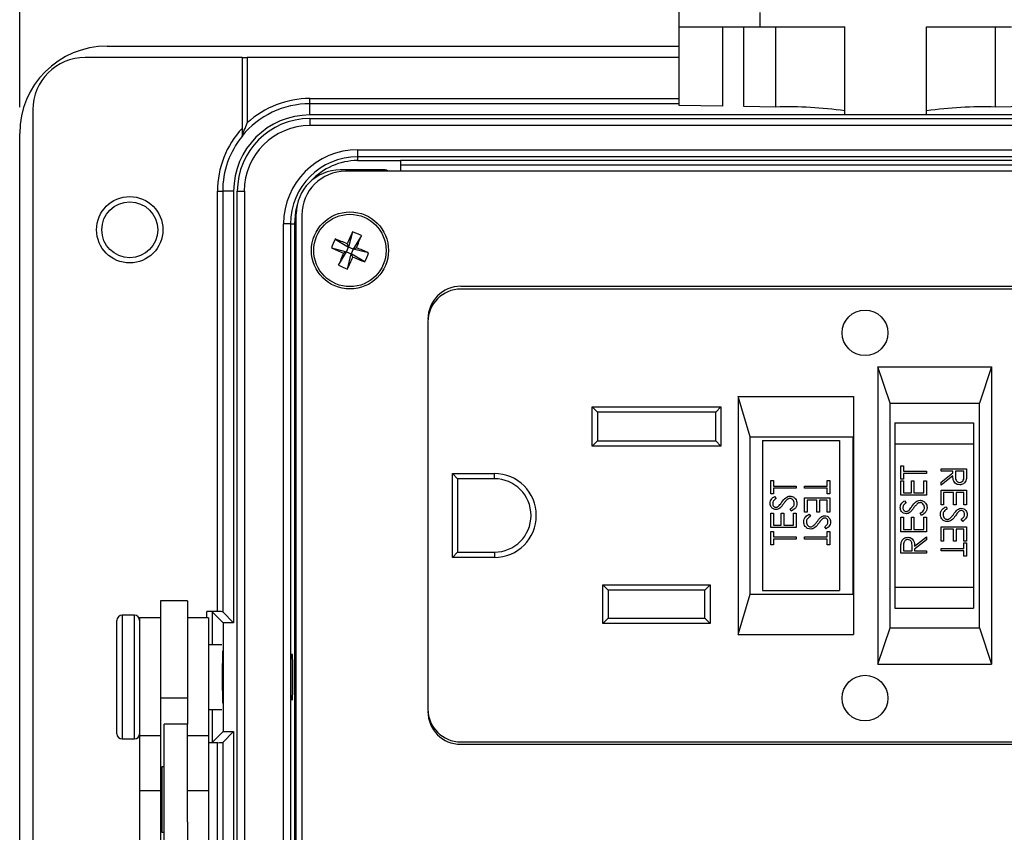
# Model space of a CAD drawing. Units: inches. Extents: x 0.4 to 16.7, y 0.2 to 10.8.
# Drawn here: x 2.9 to 4.7, y 7.5 to 9.1 of the extents above; entities that cross this region are included whole.
import ezdxf

# ---------------------------------------------------------------- set-up
doc = ezdxf.new("R2010")
doc.units = ezdxf.units.IN
doc.header["$MEASUREMENT"] = 0
doc.layers.add('FORMAT', color=7, linetype='Continuous')
doc.styles.add('SLDTEXTSTYLE0', font='TXT', dxfattribs={"width": 0.75})
doc.dimstyles.new('SLDDIMSTYLE2', dxfattribs={"dimtxt": 0.166667, "dimasz": 0.156, "dimexe": 0, "dimexo": 0.0625, "dimgap": 0.041667, "dimtad": 0, "dimtih": 1, "dimtoh": 1, "dimdec": 1, "dimlfac": 1.5, "dimrnd": 1e-09, "dimzin": 4, "dimdsep": 46, "dimtxsty": 'SLDTEXTSTYLE0', "dimsah": 1, "dimcen": 0.09, "dimadec": 0, "dimazin": 1, "dimtfac": 1, "dimtdec": 1, "dimtofl": 0, "dimtmove": 0, "dimatfit": 3, "dimfxl": 0, "dimfrac": 2, "dimtolj": 1, "dimtzin": 12, "dimarcsym": 0})

# ---------------------------------------------------------------- blocks, each defined once
blk = doc.blocks.new('_D_5')
at = {"layer": 'FORMAT', "color": 7}
for p, q in [((4.332, 10.2155), (4.2813, 10.2155)), ((4.2813, 10.2155), (4.2813, 9.9506)), ((4.7014, 10.2155), (4.7521, 10.2155)), ((4.7521, 10.2155), (4.7521, 9.9506)), ((2.8689, 8.9138), (2.8689, 10.0969)), ((6.1756, 8.9138), (6.1756, 10.0969)), ((2.8689, 9.9719), (4.1353, 9.9719)), ((6.1756, 9.9719), (4.8981, 9.9719)), ((4.2813, 9.9506), (4.332, 9.9506)), ((4.7521, 9.9506), (4.7014, 9.9506))]:
    blk.add_line(p, q, dxfattribs=at)
for points in [[(2.8689, 9.9719), (3.0249, 9.9459), (3.0249, 9.9979)], [(6.1756, 9.9719), (6.0196, 9.9979), (6.0196, 9.9459)]]:
    blk.add_solid(points, dxfattribs=at)
at = {"layer": 'FORMAT', "color": 7, "char_height": 0.16667, "attachment_point": 1, "style": 'SLDTEXTSTYLE0'}
for s, insert in [('126', (4.332, 10.1655)), ('5.0', (4.3628, 9.9095))]:
    blk.add_mtext(s, dxfattribs=dict(at, insert=insert))

msp = doc.modelspace()

# ---------------------------------------------------------------- linework, layer by layer
at = {"color": 7, "linetype": 'Continuous', "lineweight": 25}
for p, q in [((4.1265, 9.0673), (4.1265, 9.1419)), ((4.2799, 9.0944), (4.2799, 9.0673)), ((4.1265, 9.0673), (4.2799, 9.0673)), ((4.1265, 8.9174), (4.1265, 9.0673)), ((4.2088, 9.0673), (4.2088, 8.916)), ((4.2497, 8.9153), (4.2497, 9.0673)), ((4.2799, 9.0673), (4.4419, 9.0673)), ((4.4419, 8.8994), (4.4419, 9.0673)), ((4.5979, 9.0673), (4.7599, 9.0673)), ((4.5979, 8.8994), (4.5979, 9.0673)), ((3.0356, 9.0305), (4.1265, 9.0305)), ((3.2929, 9.0088), (2.9939, 9.0088)), ((3.2929, 9.0088), (3.2929, 8.8737)), ((3.2929, 9.0088), (3.3029, 9.0088)), ((3.3029, 9.0088), (3.3029, 8.8841)), ((4.1265, 9.0088), (3.3029, 9.0088)), ((3.4222, 8.9205), (3.4222, 8.9305)), ((3.4222, 8.8992), (3.4222, 8.9205)), ((4.1265, 8.9205), (3.4222, 8.9205)), ((4.2088, 8.916), (4.1265, 8.9174)), ((2.8939, 8.9088), (2.8939, 6.7455)), ((5.6222, 8.8992), (3.4222, 8.8992)), ((4.3106, 8.9143), (4.2497, 8.9153)), ((4.5979, 8.8994), (4.4419, 8.8994)), ((4.7901, 8.9153), (4.7292, 8.9143)), ((3.4222, 8.8922), (3.4222, 8.8789)), ((3.4222, 8.8922), (5.6222, 8.8922)), ((2.8689, 6.7905), (2.8689, 8.8638)), ((5.6222, 8.8789), (3.4222, 8.8789)), ((3.5132, 8.8328), (5.5312, 8.8328)), ((3.5132, 8.8328), (3.5132, 8.8195)), ((5.5312, 8.8195), (3.5132, 8.8195)), ((3.5132, 8.8195), (3.5132, 8.8122)), ((3.5132, 8.8122), (3.5949, 8.8122)), ((5.4495, 8.8122), (3.5949, 8.8122)), ((3.5949, 8.8122), (3.5949, 8.7917)), ((3.5633, 8.7944), (3.4802, 8.7944)), ((5.5544, 8.7917), (3.4901, 8.7917)), ((3.5949, 8.8038), (5.4495, 8.8038)), ((3.2459, 8.7538), (3.2559, 8.7538)), ((3.2459, 7.9522), (3.2459, 8.7538)), ((3.2768, 8.7538), (3.2559, 8.7538)), ((3.2559, 8.7538), (3.2559, 7.9518)), ((3.2768, 8.7538), (3.2768, 7.9309)), ((3.2838, 8.7538), (3.2972, 8.7538)), ((3.2838, 6.9005), (3.2838, 8.7538)), ((3.2972, 8.7538), (3.2972, 6.9005)), ((3.3962, 6.944), (3.3962, 8.7104)), ((3.4067, 8.7084), (3.4067, 6.9459)), ((3.3719, 6.9628), (3.3719, 8.6915)), ((3.3852, 8.6915), (3.3719, 8.6915)), ((3.3852, 8.6915), (3.3852, 6.9628)), ((3.3852, 8.6915), (3.3926, 8.6915)), ((3.3926, 8.6915), (3.3926, 8.5665)), ((3.5034, 8.6762), (3.496, 8.6472)), ((3.4703, 8.6626), (3.496, 8.6472)), ((3.5204, 8.6691), (3.505, 8.6434)), ((3.4632, 8.6456), (3.4923, 8.6382)), ((3.4768, 8.6125), (3.4923, 8.6382)), ((3.4923, 8.6382), (3.486, 8.6356)), ((3.4923, 8.6382), (3.496, 8.6472)), ((3.4923, 8.6382), (3.5012, 8.6345)), ((3.4934, 8.6534), (3.496, 8.6472)), ((3.505, 8.6434), (3.496, 8.6472)), ((3.505, 8.6434), (3.5012, 8.6345)), ((3.505, 8.6434), (3.5112, 8.646)), ((3.534, 8.636), (3.505, 8.6434)), ((3.4938, 8.6054), (3.5012, 8.6345)), ((3.5038, 8.6282), (3.5012, 8.6345)), ((3.5269, 8.6191), (3.5012, 8.6345)), ((3.3926, 8.5665), (3.3926, 8.0205)), ((3.3962, 8.5665), (3.3926, 8.5665)), ((3.7097, 8.5724), (5.3348, 8.5724)), ((5.3181, 8.5671), (3.7097, 8.5671)), ((3.651, 8.526), (3.6493, 8.526)), ((3.6547, 8.5343), (3.6522, 8.5343)), ((3.6472, 8.5046), (3.6472, 7.7662)), ((4.5052, 8.4187), (4.7219, 8.4187)), ((4.5052, 8.4187), (4.5052, 7.8521)), ((4.5283, 8.3495), (4.5052, 8.4187)), ((4.7219, 8.4187), (4.6988, 8.3495)), ((4.7219, 8.4187), (4.7219, 7.8521)), ((4.2386, 8.3621), (4.4586, 8.3621)), ((4.2386, 8.3621), (4.2386, 7.9087)), ((4.2617, 8.2854), (4.2386, 8.3621)), ((4.4586, 8.3621), (4.4586, 7.9087)), ((3.9606, 8.3424), (4.2059, 8.3424)), ((3.9606, 8.2677), (3.9606, 8.3424)), ((3.9706, 8.3324), (3.9606, 8.3424)), ((4.1959, 8.3324), (4.2059, 8.3424)), ((4.2059, 8.3424), (4.2059, 8.2677)), ((4.5283, 7.9214), (4.5283, 8.3495)), ((4.5283, 8.3495), (4.6988, 8.3495)), ((4.6988, 7.9214), (4.6988, 8.3495)), ((4.1959, 8.3324), (3.9706, 8.3324)), ((3.9706, 8.3324), (3.9706, 8.2777)), ((4.1959, 8.2777), (4.1959, 8.3324)), ((4.5372, 8.3121), (4.5372, 8.2721)), ((4.5372, 8.3121), (4.6872, 8.3121)), ((4.6872, 8.3121), (4.6872, 8.2721)), ((4.2617, 8.2854), (4.4578, 8.2854)), ((4.2617, 7.9854), (4.2617, 8.2854)), ((4.4586, 8.288), (4.4578, 8.2854)), ((4.4578, 7.9854), (4.4578, 8.2854)), ((3.9606, 8.2677), (3.9706, 8.2777)), ((4.2059, 8.2677), (3.9606, 8.2677)), ((3.9706, 8.2777), (4.1959, 8.2777)), ((4.2059, 8.2677), (4.1959, 8.2777)), ((4.2852, 8.2787), (4.4319, 8.2787)), ((4.2852, 8.2787), (4.2852, 7.9921)), ((4.4319, 8.2787), (4.4319, 7.9921)), ((4.5372, 8.2721), (4.6872, 8.2721)), ((4.5372, 8.2721), (4.5372, 7.9987)), ((4.6872, 8.2721), (4.6872, 7.9987)), ((4.549, 8.2303), (4.554, 8.2303)), ((4.549, 8.2048), (4.549, 8.2303)), ((4.554, 8.2303), (4.554, 8.2197)), ((4.6255, 8.2202), (4.6255, 8.2245)), ((4.6255, 8.2245), (4.6741, 8.2245)), ((4.6741, 8.2245), (4.6741, 8.2148)), ((3.6939, 8.2154), (3.7739, 8.2154)), ((3.6939, 8.0554), (3.6939, 8.2154)), ((3.6939, 8.2154), (3.7039, 8.2054)), ((3.7739, 8.2054), (3.7039, 8.2054)), ((3.7039, 8.2054), (3.7039, 8.0654)), ((3.7739, 8.2054), (3.7739, 8.2154)), ((4.554, 8.2048), (4.549, 8.2048)), ((4.554, 8.2197), (4.5976, 8.2197)), ((4.554, 8.2154), (4.554, 8.2048)), ((4.5976, 8.2154), (4.554, 8.2154)), ((4.5976, 8.2197), (4.5976, 8.2154)), ((4.648, 8.2202), (4.6255, 8.2202)), ((4.6255, 8.1987), (4.648, 8.2166)), ((4.648, 8.2112), (4.6255, 8.1934)), ((4.648, 8.2166), (4.648, 8.2202)), ((4.653, 8.2202), (4.6529, 8.2113)), ((4.6692, 8.2202), (4.653, 8.2202)), ((4.6692, 8.211), (4.6692, 8.2202)), ((4.3009, 8.1766), (4.3009, 8.2022)), ((4.3009, 8.2022), (4.3059, 8.2022)), ((4.3059, 8.2022), (4.3059, 8.1916)), ((4.3059, 8.1916), (4.3495, 8.1916)), ((4.3495, 8.1872), (4.3059, 8.1872)), ((4.3059, 8.1872), (4.3059, 8.1766)), ((4.3495, 8.1916), (4.3495, 8.1872)), ((4.365, 8.1916), (4.4086, 8.1916)), ((4.365, 8.1873), (4.365, 8.1916)), ((4.4086, 8.1873), (4.365, 8.1873)), ((4.4086, 8.2022), (4.4136, 8.2022)), ((4.4086, 8.1916), (4.4086, 8.2022)), ((4.4086, 8.1767), (4.4086, 8.1873)), ((4.4136, 8.2022), (4.4136, 8.1767)), ((4.549, 8.2017), (4.554, 8.2017)), ((4.549, 8.1742), (4.549, 8.2017)), ((4.554, 8.2017), (4.554, 8.1786)), ((4.569, 8.1786), (4.569, 8.2017)), ((4.569, 8.2017), (4.5739, 8.2017)), ((4.5739, 8.2017), (4.5739, 8.1786)), ((4.5926, 8.2017), (4.5976, 8.2017)), ((4.5926, 8.1786), (4.5926, 8.2017)), ((4.5976, 8.2017), (4.5976, 8.1742)), ((4.6255, 8.1934), (4.6255, 8.1987)), ((4.3059, 8.1766), (4.3009, 8.1766)), ((4.3079, 8.1716), (4.3109, 8.1677)), ((4.365, 8.1692), (4.4136, 8.1692)), ((4.365, 8.1418), (4.365, 8.1692)), ((4.4136, 8.1767), (4.4086, 8.1767)), ((4.4136, 8.1692), (4.4136, 8.1418)), ((4.5976, 8.1742), (4.549, 8.1742)), ((4.554, 8.1786), (4.569, 8.1786)), ((4.5739, 8.1786), (4.5926, 8.1786)), ((4.6255, 8.1834), (4.6741, 8.1834)), ((4.6255, 8.156), (4.6255, 8.1834)), ((4.6305, 8.179), (4.6305, 8.156)), ((4.6492, 8.179), (4.6305, 8.179)), ((4.6492, 8.156), (4.6492, 8.179)), ((4.6692, 8.179), (4.6542, 8.179)), ((4.6542, 8.179), (4.6542, 8.156)), ((4.6692, 8.156), (4.6692, 8.179)), ((4.6741, 8.1834), (4.6741, 8.156)), ((4.3401, 8.1436), (4.3377, 8.1477)), ((4.3887, 8.1648), (4.37, 8.1648)), ((4.37, 8.1648), (4.37, 8.1418)), ((4.3887, 8.1418), (4.3887, 8.1648)), ((4.4086, 8.1648), (4.3937, 8.1648)), ((4.3937, 8.1648), (4.3937, 8.1418)), ((4.4086, 8.1418), (4.4086, 8.1648)), ((4.556, 8.1636), (4.559, 8.1597)), ((4.6305, 8.156), (4.6255, 8.156)), ((4.6349, 8.1522), (4.6374, 8.1481)), ((4.6542, 8.156), (4.6492, 8.156)), ((4.6741, 8.156), (4.6692, 8.156)), ((4.3009, 8.1399), (4.3059, 8.1399)), ((4.3009, 8.1124), (4.3009, 8.1399)), ((4.3059, 8.1399), (4.3059, 8.1168)), ((4.3208, 8.1399), (4.3258, 8.1399)), ((4.3208, 8.1168), (4.3208, 8.1399)), ((4.3258, 8.1399), (4.3258, 8.1168)), ((4.3445, 8.1399), (4.3495, 8.1399)), ((4.3445, 8.1168), (4.3445, 8.1399)), ((4.3495, 8.1399), (4.3495, 8.1124)), ((4.37, 8.1418), (4.365, 8.1418)), ((4.3744, 8.138), (4.3769, 8.1339)), ((4.3937, 8.1418), (4.3887, 8.1418)), ((4.4136, 8.1418), (4.4086, 8.1418)), ((4.549, 8.1319), (4.554, 8.1319)), ((4.549, 8.1044), (4.549, 8.1319)), ((4.554, 8.1319), (4.554, 8.1088)), ((4.569, 8.1319), (4.5739, 8.1319)), ((4.569, 8.1088), (4.569, 8.1319)), ((4.5739, 8.1319), (4.5739, 8.1088)), ((4.5882, 8.1356), (4.5858, 8.1397)), ((4.5926, 8.1319), (4.5976, 8.1319)), ((4.5926, 8.1088), (4.5926, 8.1319)), ((4.5976, 8.1319), (4.5976, 8.1044)), ((4.3495, 8.1124), (4.3009, 8.1124)), ((4.3059, 8.1168), (4.3208, 8.1168)), ((4.3258, 8.1168), (4.3445, 8.1168)), ((4.4067, 8.11), (4.4037, 8.1139)), ((4.6255, 8.1136), (4.6741, 8.1136)), ((4.6255, 8.0862), (4.6255, 8.1136)), ((4.6672, 8.1242), (4.6642, 8.1281)), ((4.6741, 8.1136), (4.6741, 8.0862)), ((4.3009, 8.105), (4.3059, 8.105)), ((4.3009, 8.0794), (4.3009, 8.105)), ((4.3059, 8.105), (4.3059, 8.0944)), ((4.3059, 8.0944), (4.3495, 8.0944)), ((4.3495, 8.0944), (4.3495, 8.09)), ((4.365, 8.09), (4.365, 8.0944)), ((4.365, 8.0944), (4.4086, 8.0944)), ((4.4086, 8.105), (4.4136, 8.105)), ((4.4086, 8.0944), (4.4086, 8.105)), ((4.4136, 8.105), (4.4136, 8.0794)), ((4.5976, 8.1044), (4.549, 8.1044)), ((4.554, 8.1088), (4.569, 8.1088)), ((4.5739, 8.1088), (4.5926, 8.1088)), ((4.5752, 8.0766), (4.5976, 8.0945)), ((4.5976, 8.0945), (4.5976, 8.0891)), ((4.6305, 8.1092), (4.6305, 8.0862)), ((4.6492, 8.1092), (4.6305, 8.1092)), ((4.6492, 8.0862), (4.6492, 8.1092)), ((4.6542, 8.1092), (4.6542, 8.0862)), ((4.6692, 8.1092), (4.6542, 8.1092)), ((4.6692, 8.0862), (4.6692, 8.1092)), ((4.3059, 8.0794), (4.3009, 8.0794)), ((4.3059, 8.09), (4.3059, 8.0794)), ((4.3495, 8.09), (4.3059, 8.09)), ((4.4086, 8.09), (4.365, 8.09)), ((4.4086, 8.0794), (4.4086, 8.09)), ((4.4136, 8.0794), (4.4086, 8.0794)), ((4.549, 8.0633), (4.549, 8.073)), ((4.554, 8.0768), (4.554, 8.0677)), ((4.5702, 8.0677), (4.5703, 8.0766)), ((4.5976, 8.0891), (4.5752, 8.0712)), ((4.6305, 8.0862), (4.6255, 8.0862)), ((4.6255, 8.0725), (4.6692, 8.0725)), ((4.6255, 8.0681), (4.6255, 8.0725)), ((4.6542, 8.0862), (4.6492, 8.0862)), ((4.6741, 8.0862), (4.6692, 8.0862)), ((4.6692, 8.083), (4.6741, 8.083)), ((4.6692, 8.0725), (4.6692, 8.083)), ((4.6741, 8.083), (4.6741, 8.0575)), ((3.6939, 8.0554), (3.7039, 8.0654)), ((3.7739, 8.0554), (3.6939, 8.0554)), ((3.7039, 8.0654), (3.7739, 8.0654)), ((3.7739, 8.0654), (3.7739, 8.0554)), ((4.5976, 8.0633), (4.549, 8.0633)), ((4.554, 8.0677), (4.5702, 8.0677)), ((4.5752, 8.0712), (4.5752, 8.0677)), ((4.5752, 8.0677), (4.5976, 8.0677)), ((4.5976, 8.0677), (4.5976, 8.0633)), ((4.6692, 8.0681), (4.6255, 8.0681)), ((4.6692, 8.0575), (4.6692, 8.0681)), ((4.6741, 8.0575), (4.6692, 8.0575)), ((3.3926, 8.0205), (3.3926, 7.6338)), ((3.3926, 8.0205), (3.3962, 8.0205)), ((3.9806, 7.9297), (3.9806, 8.0031)), ((3.9806, 8.0031), (4.1852, 8.0031)), ((3.9806, 8.0031), (3.9906, 7.9931)), ((4.1852, 8.0031), (4.1752, 7.9931)), ((4.1852, 8.0031), (4.1852, 7.9297)), ((4.5372, 7.9987), (4.6872, 7.9987)), ((4.5372, 7.9987), (4.5372, 7.9587)), ((4.6872, 7.9987), (4.6872, 7.9587)), ((4.1752, 7.9931), (3.9906, 7.9931)), ((3.9906, 7.9931), (3.9906, 7.9397)), ((4.1752, 7.9397), (4.1752, 7.9931)), ((4.2386, 7.9087), (4.2617, 7.9854)), ((4.2617, 7.9854), (4.4578, 7.9854)), ((4.2852, 7.9921), (4.4319, 7.9921)), ((4.4578, 7.9854), (4.4586, 7.9828)), ((3.1889, 7.9725), (3.1376, 7.9725)), ((3.1376, 7.9725), (3.1376, 7.7868)), ((3.1889, 7.9725), (3.1889, 7.7868)), ((3.0876, 7.9452), (3.0642, 7.9452)), ((3.2459, 7.9522), (3.2259, 7.9522)), ((3.2568, 7.9309), (3.2359, 7.9518)), ((3.2768, 7.9309), (3.2559, 7.9518)), ((4.5372, 7.9587), (4.6872, 7.9587)), ((3.0542, 7.7889), (3.0542, 7.9352)), ((3.1376, 7.9405), (3.0976, 7.9405)), ((3.0976, 7.9405), (3.0976, 7.7152)), ((3.2289, 7.9405), (3.1889, 7.9405)), ((3.2289, 7.9405), (3.2289, 7.7152)), ((3.2568, 7.9309), (3.2568, 7.7235)), ((3.2768, 7.9309), (3.2568, 7.9309)), ((3.9906, 7.9397), (3.9806, 7.9297)), ((4.1852, 7.9297), (3.9806, 7.9297)), ((3.9906, 7.9397), (4.1752, 7.9397)), ((4.1752, 7.9397), (4.1852, 7.9297)), ((4.2386, 7.9087), (4.4586, 7.9087)), ((4.5052, 7.8521), (4.5283, 7.9214)), ((4.5283, 7.9214), (4.6988, 7.9214)), ((4.6988, 7.9214), (4.7219, 7.8521)), ((3.2543, 7.8888), (3.2289, 7.8888)), ((3.2556, 7.8772), (3.2556, 7.8053)), ((4.5052, 7.8521), (4.7219, 7.8521)), ((3.2556, 7.8053), (3.2556, 7.7772)), ((3.0542, 7.7192), (3.0542, 7.7889)), ((3.1889, 7.7868), (3.1376, 7.7868)), ((3.1376, 7.7868), (3.1376, 7.7152)), ((3.1889, 7.7868), (3.1889, 7.7372)), ((3.2289, 7.7655), (3.2543, 7.7655)), ((3.1889, 7.7372), (3.1442, 7.7372)), ((3.1442, 7.6772), (3.1442, 7.7372)), ((3.1889, 7.6772), (3.1889, 7.7372)), ((3.2568, 7.7235), (3.2359, 7.7025)), ((3.2768, 7.7235), (3.2559, 7.7025)), ((3.2568, 7.7235), (3.2768, 7.7235)), ((3.2768, 7.7235), (3.2768, 6.9005)), ((3.0642, 7.7092), (3.0876, 7.7092)), ((3.1376, 7.7152), (3.0976, 7.7152)), ((3.0976, 7.7152), (3.0976, 7.61)), ((3.1376, 7.7152), (3.1376, 7.61)), ((3.2289, 7.7152), (3.1889, 7.7152)), ((3.2289, 7.7152), (3.2289, 7.61)), ((3.2289, 7.7022), (3.2459, 7.7022)), ((3.7097, 7.7037), (5.3181, 7.7037)), ((3.7097, 7.6991), (5.3348, 7.6991)), ((3.1442, 7.4505), (3.1442, 7.6772)), ((3.1889, 7.5513), (3.1889, 7.6772)), ((3.1442, 7.6562), (3.1402, 7.6562)), ((3.1402, 7.6562), (3.1402, 7.5315)), ((3.1402, 7.6352), (3.1376, 7.6352)), ((3.3926, 7.6338), (3.3926, 7.0879)), ((3.3962, 7.6338), (3.3926, 7.6338)), ((3.1376, 7.61), (3.0976, 7.61)), ((3.0976, 7.61), (3.0976, 7.1564)), ((3.1376, 7.61), (3.1376, 7.1988)), ((3.2289, 7.61), (3.1889, 7.61)), ((3.2289, 7.61), (3.2289, 7.1564)), ((3.1376, 7.5525), (3.1402, 7.5525)), ((3.1889, 7.5513), (3.1889, 7.1988)), ((3.1402, 7.5315), (3.1442, 7.5315))]:
    msp.add_line(p, q, dxfattribs=at)
at = {"color": 8, "linetype": 'Continuous', "lineweight": 25}
for p, q in [((4.3106, 8.9143), (4.3106, 9.0673)), ((4.7292, 8.9143), (4.7292, 9.0673)), ((3.4222, 8.9305), (4.1265, 8.9305)), ((3.0642, 7.9452), (3.0642, 7.7854)), ((3.0876, 7.7854), (3.0876, 7.9452)), ((3.2259, 7.9405), (3.2259, 7.9522)), ((3.2359, 7.9518), (3.2359, 7.8888)), ((3.0642, 7.7854), (3.0642, 7.7092)), ((3.0876, 7.7092), (3.0876, 7.7854)), ((3.2359, 7.7655), (3.2359, 7.7025)), ((3.2459, 7.1707), (3.2459, 7.7022)), ((3.2559, 7.7025), (3.2559, 7.1707))]:
    msp.add_line(p, q, dxfattribs=at)
at = {"color": 7, "linetype": 'Continuous', "lineweight": 25, "flags": 128}
msp.add_lwpolyline([(3.3979, 8.7271), (3.3949, 8.7151), (3.3926, 8.6915)], dxfattribs=at)
at = {"color": 7, "linetype": 'Continuous', "lineweight": 25}
for centre, radius in [((3.0787, 8.6802), 0.0633), ((3.0787, 8.6802), 0.0533), ((3.4986, 8.6408), 0.0735), ((3.4986, 8.6408), 0.069), ((4.4806, 8.4837), 0.0435), ((4.4806, 7.7871), 0.0435)]:
    msp.add_circle(centre, radius, dxfattribs=at)
for centre, radius, start, end in [((3.0356, 8.8638), 0.1667, 90, 180), ((2.9939, 8.9088), 0.1, 90, 180), ((3.4222, 8.7538), 0.1667, 90, 140.8958), ((3.4222, 8.7538), 0.1767, 90, 132.4908), ((3.4222, 8.7538), 0.1454, 90, 180), ((4.3344, 8.16), 0.7546, 81.8089, 91.8061), ((4.7054, 8.16), 0.7546, 88.1939, 98.1911), ((3.4222, 8.7538), 0.1384, 90, 180), ((3.4222, 8.7538), 0.1763, 137.1806, 180), ((3.4222, 8.7538), 0.1251, 90, 180), ((3.4222, 8.7538), 0.1663, 141.0388, 180), ((3.5132, 8.6915), 0.1413, 90, 180), ((3.5132, 8.6915), 0.128, 90, 180), ((3.5132, 8.6915), 0.1207, 90, 137.6251), ((3.4802, 8.7104), 0.084, 90, 180), ((3.4901, 8.7084), 0.0833, 90, 180), ((3.5633, 8.7777), 0.0167, 57.4072, 90), ((4.5962, 8.1837), 1.1987, 155.7386, 156.9273), ((3.4309, 8.4785), 0.2106, 64.8583, 69.8618), ((3.6609, 8.5731), 0.2106, 154.8583, 159.8618), ((3.0404, 7.5437), 1.1987, 67.7927, 68.9814), ((2.4014, 9.0991), 1.1987, 337.7927, 338.9814), ((3.9558, 9.7384), 1.1987, 245.7386, 246.9273), ((4.5958, 8.1826), 1.1987, 157.7927, 158.9814), ((3.0414, 7.5432), 1.1987, 65.7386, 66.9273), ((3.3363, 8.7085), 0.2106, 334.8583, 339.8618), ((2.401, 9.098), 1.1987, 335.7386, 336.9273), ((3.9568, 9.738), 1.1987, 247.7927, 248.9814), ((3.5663, 8.8031), 0.2106, 244.8583, 249.8618), ((3.7097, 8.5099), 0.0625, 90, 180), ((3.7097, 8.5046), 0.0625, 90, 180), ((3.7739, 8.1354), 0.08, 270, 90), ((3.7739, 8.1354), 0.07, 270, 90), ((3.0642, 7.9352), 0.01, 90, 180), ((3.0876, 7.9352), 0.01, 0, 90), ((3.7097, 7.7662), 0.0625, 180, 270), ((3.7097, 7.7615), 0.0625, 180, 270), ((3.0642, 7.7192), 0.01, 180, 270), ((3.0876, 7.7192), 0.01, 270, 0)]:
    msp.add_arc(centre, radius, start, end, dxfattribs=at)
for centre, major_axis, start_param, end_param in [((3.2259, 7.9518), (0.01, 0), 0.034907, 1.570796), ((3.2459, 7.9518), (0.01, 0), 0.034907, 1.570796), ((3.2543, 7.8272), (0, 0.0443), 4.091475, 5.333302), ((3.2259, 7.7025), (0.01, 0), 5.016057, 6.248279), ((3.2459, 7.7025), (0.01, 0), 4.712389, 6.248279)]:
    msp.add_ellipse(centre, major_axis=major_axis, ratio=0.034921, start_param=start_param, end_param=end_param, dxfattribs=at)
msp.add_ellipse((3.3878, 7.8272), major_axis=(0, 0.0443), ratio=0.034921, dxfattribs=at)
for points, knots in [([(3.2929, 8.859), (3.2929, 8.859), (3.2932, 8.8597), (3.2938, 8.8614), (3.2942, 8.8625), (3.2953, 8.8657), (3.2962, 8.8679), (3.2989, 8.8748), (3.3008, 8.8794), (3.3029, 8.8841)], [0, 0, 0, 0, 0.125, 0.125, 0.25, 0.25, 0.5, 0.5, 1, 1, 1, 1]), ([(3.2929, 8.8737), (3.2929, 8.872), (3.2929, 8.8704), (3.2929, 8.8673), (3.2929, 8.8657), (3.2929, 8.8628), (3.2929, 8.8614), (3.2929, 8.8593), (3.2929, 8.8585), (3.2929, 8.8584)], [0, 0, 0, 0, 0.25, 0.25, 0.5, 0.5, 0.75, 0.75, 1, 1, 1, 1]), ([(4.6611, 8.194), (4.6596, 8.1941), (4.6565, 8.1944), (4.6525, 8.1968), (4.6484, 8.2022), (4.6481, 8.2075), (4.648, 8.2112)], [0, 0, 0, 0, 0.18712, 0.373979, 0.560911, 1, 1, 1, 1]), ([(4.6529, 8.2113), (4.6529, 8.2083), (4.6529, 8.2045), (4.6553, 8.2008), (4.6575, 8.1989), (4.6597, 8.1986), (4.6612, 8.1983)], [0, 0, 0, 0, 0.499827, 0.625498, 0.751208, 1, 1, 1, 1]), ([(4.6735, 8.2038), (4.673, 8.2022), (4.672, 8.1992), (4.6687, 8.196), (4.6649, 8.1942), (4.6624, 8.1941), (4.6611, 8.194)], [0, 0, 0, 0, 0.279797, 0.5595, 0.779626, 1, 1, 1, 1]), ([(4.6612, 8.1983), (4.6619, 8.1984), (4.6633, 8.1985), (4.6652, 8.1995), (4.6669, 8.2008), (4.6693, 8.2044), (4.6692, 8.2081), (4.6692, 8.211)], [0, 0, 0, 0, 0.1253074, 0.250617, 0.3759543, 0.5012806, 1, 1, 1, 1]), ([(4.6741, 8.2148), (4.6742, 8.2127), (4.6742, 8.209), (4.6737, 8.2054), (4.6735, 8.2038)], [0, 0, 0, 0, 0.56024, 1, 1, 1, 1]), ([(4.2997, 8.1587), (4.2998, 8.1602), (4.3001, 8.1632), (4.303, 8.1679), (4.306, 8.1702), (4.3079, 8.1716)], [0, 0, 0, 0, 0.27975, 0.559501, 1, 1, 1, 1]), ([(4.3109, 8.1677), (4.3098, 8.1669), (4.3081, 8.1655), (4.306, 8.1632), (4.3048, 8.1608), (4.3047, 8.1591), (4.3046, 8.1582)], [0, 0, 0, 0, 0.340409, 0.560482, 0.78018, 1, 1, 1, 1]), ([(4.3219, 8.1608), (4.3242, 8.1639), (4.3273, 8.1681), (4.3332, 8.1717), (4.3361, 8.1721), (4.3376, 8.1723)], [0, 0, 0, 0, 0.5601154, 0.7802838, 1, 1, 1, 1]), ([(4.3375, 8.1679), (4.3366, 8.1678), (4.3348, 8.1676), (4.3334, 8.1666), (4.3328, 8.1662)], [0, 0, 0, 0, 0.55899, 1, 1, 1, 1]), ([(4.3458, 8.1584), (4.3456, 8.1597), (4.3454, 8.1623), (4.3434, 8.1655), (4.3406, 8.1675), (4.3386, 8.1678), (4.3375, 8.1679)], [0, 0, 0, 0, 0.280276, 0.560148, 0.780153, 1, 1, 1, 1]), ([(4.3376, 8.1723), (4.3396, 8.172), (4.3436, 8.1715), (4.3478, 8.1676), (4.3504, 8.1631), (4.3506, 8.1599), (4.3508, 8.1584)], [0, 0, 0, 0, 0.279183, 0.559085, 0.779446, 1, 1, 1, 1]), ([(4.311, 8.1467), (4.3093, 8.1469), (4.3058, 8.1473), (4.3021, 8.1507), (4.3, 8.1546), (4.2998, 8.1573), (4.2997, 8.1587)], [0, 0, 0, 0, 0.279553, 0.558798, 0.779378, 1, 1, 1, 1]), ([(4.3046, 8.1582), (4.3047, 8.1572), (4.3049, 8.1552), (4.3064, 8.1529), (4.3085, 8.1513), (4.31, 8.1512), (4.3108, 8.1511)], [0, 0, 0, 0, 0.280274, 0.559931, 0.77992, 1, 1, 1, 1]), ([(4.3108, 8.1511), (4.3115, 8.1511), (4.3128, 8.1512), (4.3151, 8.1523), (4.3163, 8.1535), (4.3171, 8.1543)], [0, 0, 0, 0, 0.279946, 0.559774, 1, 1, 1, 1]), ([(4.3184, 8.1494), (4.3171, 8.1486), (4.3149, 8.147), (4.3122, 8.1468), (4.311, 8.1467)], [0, 0, 0, 0, 0.55984, 1, 1, 1, 1]), ([(4.3171, 8.1543), (4.318, 8.1555), (4.3197, 8.1576), (4.3212, 8.1598), (4.3219, 8.1608)], [0, 0, 0, 0, 0.559906, 1, 1, 1, 1]), ([(4.325, 8.1574), (4.3239, 8.1558), (4.3219, 8.153), (4.3195, 8.1505), (4.3184, 8.1494)], [0, 0, 0, 0, 0.560413, 1, 1, 1, 1]), ([(4.3328, 8.1662), (4.3312, 8.1647), (4.3283, 8.162), (4.326, 8.1588), (4.325, 8.1574)], [0, 0, 0, 0, 0.559496, 1, 1, 1, 1]), ([(4.3377, 8.1477), (4.3399, 8.1492), (4.343, 8.1512), (4.3455, 8.1553), (4.3457, 8.1573), (4.3458, 8.1584)], [0, 0, 0, 0, 0.559321, 0.779782, 1, 1, 1, 1]), ([(4.3508, 8.1584), (4.3506, 8.1566), (4.3502, 8.153), (4.3466, 8.1474), (4.3426, 8.1451), (4.3401, 8.1436)], [0, 0, 0, 0, 0.2798798, 0.5596658, 1, 1, 1, 1]), ([(4.5478, 8.1507), (4.5479, 8.1522), (4.5482, 8.1552), (4.5511, 8.1599), (4.5541, 8.1622), (4.556, 8.1636)], [0, 0, 0, 0, 0.27975, 0.559501, 1, 1, 1, 1]), ([(4.5591, 8.1387), (4.5574, 8.1389), (4.5539, 8.1393), (4.5502, 8.1427), (4.5481, 8.1466), (4.5479, 8.1493), (4.5478, 8.1507)], [0, 0, 0, 0, 0.279553, 0.558798, 0.779378, 1, 1, 1, 1]), ([(4.559, 8.1597), (4.5579, 8.1589), (4.5562, 8.1575), (4.5541, 8.1552), (4.553, 8.1528), (4.5528, 8.1511), (4.5528, 8.1502)], [0, 0, 0, 0, 0.3404085, 0.560482, 0.7801798, 1, 1, 1, 1]), ([(4.5528, 8.1502), (4.5528, 8.1492), (4.553, 8.1472), (4.5545, 8.1449), (4.5566, 8.1433), (4.5581, 8.1432), (4.5589, 8.1431)], [0, 0, 0, 0, 0.280274, 0.559931, 0.77992, 1, 1, 1, 1]), ([(4.5652, 8.1463), (4.5661, 8.1475), (4.5678, 8.1496), (4.5693, 8.1518), (4.57, 8.1528)], [0, 0, 0, 0, 0.559906, 1, 1, 1, 1]), ([(4.5731, 8.1494), (4.572, 8.1478), (4.57, 8.145), (4.5676, 8.1425), (4.5665, 8.1414)], [0, 0, 0, 0, 0.560413, 1, 1, 1, 1]), ([(4.57, 8.1528), (4.5723, 8.1559), (4.5754, 8.1601), (4.5813, 8.1637), (4.5842, 8.1641), (4.5857, 8.1643)], [0, 0, 0, 0, 0.560115, 0.780284, 1, 1, 1, 1]), ([(4.5809, 8.1582), (4.5793, 8.1567), (4.5764, 8.154), (4.5741, 8.1508), (4.5731, 8.1494)], [0, 0, 0, 0, 0.559496, 1, 1, 1, 1]), ([(4.5856, 8.1599), (4.5847, 8.1598), (4.5829, 8.1596), (4.5815, 8.1586), (4.5809, 8.1582)], [0, 0, 0, 0, 0.5589902, 1, 1, 1, 1]), ([(4.5939, 8.1504), (4.5938, 8.1517), (4.5935, 8.1543), (4.5915, 8.1575), (4.5887, 8.1595), (4.5867, 8.1598), (4.5856, 8.1599)], [0, 0, 0, 0, 0.280276, 0.560148, 0.780153, 1, 1, 1, 1]), ([(4.5857, 8.1643), (4.5877, 8.164), (4.5917, 8.1635), (4.5959, 8.1596), (4.5985, 8.1551), (4.5987, 8.1519), (4.5989, 8.1504)], [0, 0, 0, 0, 0.279183, 0.559085, 0.779446, 1, 1, 1, 1]), ([(4.5858, 8.1397), (4.588, 8.1412), (4.5911, 8.1432), (4.5936, 8.1473), (4.5938, 8.1493), (4.5939, 8.1504)], [0, 0, 0, 0, 0.559321, 0.779782, 1, 1, 1, 1]), ([(4.5989, 8.1504), (4.5987, 8.1486), (4.5983, 8.145), (4.5947, 8.1394), (4.5907, 8.1371), (4.5882, 8.1356)], [0, 0, 0, 0, 0.2798798, 0.5596658, 1, 1, 1, 1]), ([(4.6243, 8.1374), (4.6245, 8.1392), (4.6248, 8.1428), (4.6285, 8.1484), (4.6325, 8.1508), (4.6349, 8.1522)], [0, 0, 0, 0, 0.27988, 0.559666, 1, 1, 1, 1]), ([(4.6374, 8.1481), (4.6352, 8.1467), (4.6321, 8.1447), (4.6296, 8.1405), (4.6294, 8.1385), (4.6293, 8.1374)], [0, 0, 0, 0, 0.559321, 0.779782, 1, 1, 1, 1]), ([(4.6566, 8.1464), (4.6579, 8.1472), (4.6602, 8.1488), (4.6629, 8.149), (4.664, 8.1491)], [0, 0, 0, 0, 0.55984, 1, 1, 1, 1]), ([(4.664, 8.1491), (4.6658, 8.1489), (4.6692, 8.1485), (4.673, 8.1452), (4.675, 8.1412), (4.6753, 8.1385), (4.6754, 8.1371)], [0, 0, 0, 0, 0.2795526, 0.5587984, 0.7793777, 1, 1, 1, 1]), ([(4.3638, 8.1232), (4.364, 8.125), (4.3643, 8.1286), (4.368, 8.1342), (4.372, 8.1366), (4.3744, 8.138)], [0, 0, 0, 0, 0.27988, 0.559666, 1, 1, 1, 1]), ([(4.3769, 8.1339), (4.3746, 8.1325), (4.3715, 8.1305), (4.3691, 8.1263), (4.3689, 8.1243), (4.3688, 8.1232)], [0, 0, 0, 0, 0.559321, 0.779782, 1, 1, 1, 1]), ([(4.3895, 8.1242), (4.3906, 8.1258), (4.3926, 8.1286), (4.3951, 8.1311), (4.3961, 8.1322)], [0, 0, 0, 0, 0.560413, 1, 1, 1, 1]), ([(4.3961, 8.1322), (4.3974, 8.133), (4.3996, 8.1346), (4.4023, 8.1348), (4.4035, 8.1349)], [0, 0, 0, 0, 0.55984, 1, 1, 1, 1]), ([(4.4037, 8.1305), (4.4031, 8.1305), (4.4017, 8.1304), (4.3995, 8.1293), (4.3982, 8.1281), (4.3975, 8.1273)], [0, 0, 0, 0, 0.279946, 0.559774, 1, 1, 1, 1]), ([(4.4035, 8.1349), (4.4053, 8.1347), (4.4087, 8.1343), (4.4125, 8.131), (4.4145, 8.127), (4.4148, 8.1243), (4.4149, 8.1229)], [0, 0, 0, 0, 0.279553, 0.558798, 0.779378, 1, 1, 1, 1]), ([(4.4099, 8.1234), (4.4098, 8.1244), (4.4097, 8.1264), (4.4082, 8.1287), (4.4061, 8.1303), (4.4045, 8.1305), (4.4037, 8.1305)], [0, 0, 0, 0, 0.280274, 0.559931, 0.77992, 1, 1, 1, 1]), ([(4.5589, 8.1431), (4.5596, 8.1431), (4.5609, 8.1432), (4.5632, 8.1443), (4.5644, 8.1455), (4.5652, 8.1463)], [0, 0, 0, 0, 0.279946, 0.559774, 1, 1, 1, 1]), ([(4.5665, 8.1414), (4.5652, 8.1406), (4.563, 8.139), (4.5603, 8.1388), (4.5591, 8.1387)], [0, 0, 0, 0, 0.55984, 1, 1, 1, 1]), ([(4.6374, 8.1236), (4.6355, 8.1238), (4.6315, 8.1244), (4.6272, 8.1283), (4.6247, 8.1327), (4.6244, 8.1359), (4.6243, 8.1374)], [0, 0, 0, 0, 0.279183, 0.559085, 0.779446, 1, 1, 1, 1]), ([(4.6293, 8.1374), (4.6294, 8.1361), (4.6297, 8.1335), (4.6316, 8.1303), (4.6344, 8.1283), (4.6365, 8.128), (4.6375, 8.1279)], [0, 0, 0, 0, 0.280276, 0.560148, 0.780153, 1, 1, 1, 1]), ([(4.6531, 8.135), (4.6509, 8.132), (4.6477, 8.1277), (4.6419, 8.1241), (4.6389, 8.1237), (4.6374, 8.1236)], [0, 0, 0, 0, 0.5601154, 0.7802838, 1, 1, 1, 1]), ([(4.6375, 8.1279), (4.6385, 8.128), (4.6402, 8.1283), (4.6416, 8.1292), (4.6423, 8.1297)], [0, 0, 0, 0, 0.5589902, 1, 1, 1, 1]), ([(4.6423, 8.1297), (4.6439, 8.1312), (4.6467, 8.1338), (4.649, 8.137), (4.65, 8.1384)], [0, 0, 0, 0, 0.5594958, 1, 1, 1, 1]), ([(4.65, 8.1384), (4.6512, 8.14), (4.6532, 8.1428), (4.6556, 8.1453), (4.6566, 8.1464)], [0, 0, 0, 0, 0.560413, 1, 1, 1, 1]), ([(4.658, 8.1415), (4.657, 8.1403), (4.6554, 8.1382), (4.6538, 8.136), (4.6531, 8.135)], [0, 0, 0, 0, 0.559906, 1, 1, 1, 1]), ([(4.6643, 8.1447), (4.6636, 8.1447), (4.6622, 8.1446), (4.66, 8.1435), (4.6587, 8.1423), (4.658, 8.1415)], [0, 0, 0, 0, 0.279946, 0.559774, 1, 1, 1, 1]), ([(4.6642, 8.1281), (4.6652, 8.129), (4.6669, 8.1303), (4.669, 8.1326), (4.6702, 8.135), (4.6703, 8.1367), (4.6704, 8.1376)], [0, 0, 0, 0, 0.340409, 0.560482, 0.78018, 1, 1, 1, 1]), ([(4.6704, 8.1376), (4.6703, 8.1386), (4.6702, 8.1406), (4.6687, 8.1429), (4.6666, 8.1445), (4.665, 8.1447), (4.6643, 8.1447)], [0, 0, 0, 0, 0.280274, 0.559931, 0.77992, 1, 1, 1, 1]), ([(4.6754, 8.1371), (4.6752, 8.1356), (4.675, 8.1326), (4.6721, 8.128), (4.669, 8.1256), (4.6672, 8.1242)], [0, 0, 0, 0, 0.27975, 0.559501, 1, 1, 1, 1]), ([(4.3769, 8.1094), (4.3749, 8.1096), (4.371, 8.1102), (4.3667, 8.1141), (4.3642, 8.1185), (4.3639, 8.1217), (4.3638, 8.1232)], [0, 0, 0, 0, 0.279183, 0.559085, 0.779446, 1, 1, 1, 1]), ([(4.3688, 8.1232), (4.3689, 8.1219), (4.3692, 8.1193), (4.3711, 8.1161), (4.3739, 8.1141), (4.376, 8.1138), (4.377, 8.1137)], [0, 0, 0, 0, 0.280276, 0.560148, 0.780153, 1, 1, 1, 1]), ([(4.3926, 8.1208), (4.3904, 8.1178), (4.3872, 8.1135), (4.3814, 8.1099), (4.3784, 8.1095), (4.3769, 8.1094)], [0, 0, 0, 0, 0.5601154, 0.7802838, 1, 1, 1, 1]), ([(4.377, 8.1137), (4.378, 8.1138), (4.3797, 8.114), (4.3811, 8.115), (4.3818, 8.1155)], [0, 0, 0, 0, 0.55899, 1, 1, 1, 1]), ([(4.3818, 8.1155), (4.3834, 8.117), (4.3862, 8.1196), (4.3885, 8.1228), (4.3895, 8.1242)], [0, 0, 0, 0, 0.559496, 1, 1, 1, 1]), ([(4.3975, 8.1273), (4.3965, 8.1261), (4.3949, 8.124), (4.3933, 8.1218), (4.3926, 8.1208)], [0, 0, 0, 0, 0.559906, 1, 1, 1, 1]), ([(4.4037, 8.1139), (4.4047, 8.1148), (4.4064, 8.1161), (4.4085, 8.1184), (4.4097, 8.1208), (4.4098, 8.1225), (4.4099, 8.1234)], [0, 0, 0, 0, 0.340409, 0.560482, 0.78018, 1, 1, 1, 1]), ([(4.4149, 8.1229), (4.4147, 8.1214), (4.4144, 8.1184), (4.4116, 8.1138), (4.4085, 8.1114), (4.4067, 8.11)], [0, 0, 0, 0, 0.27975, 0.559501, 1, 1, 1, 1]), ([(4.5497, 8.084), (4.5502, 8.0856), (4.5512, 8.0886), (4.5545, 8.0918), (4.5582, 8.0936), (4.5608, 8.0938), (4.562, 8.0938)], [0, 0, 0, 0, 0.279797, 0.5595, 0.779626, 1, 1, 1, 1]), ([(4.562, 8.0938), (4.5635, 8.0937), (4.5666, 8.0935), (4.5707, 8.0911), (4.5748, 8.0856), (4.575, 8.0803), (4.5752, 8.0766)], [0, 0, 0, 0, 0.18712, 0.373979, 0.560911, 1, 1, 1, 1]), ([(4.549, 8.073), (4.549, 8.0751), (4.549, 8.0788), (4.5495, 8.0824), (4.5497, 8.084)], [0, 0, 0, 0, 0.56024, 1, 1, 1, 1]), ([(4.562, 8.0895), (4.5613, 8.0894), (4.5599, 8.0893), (4.5579, 8.0884), (4.5563, 8.087), (4.5539, 8.0834), (4.554, 8.0797), (4.554, 8.0768)], [0, 0, 0, 0, 0.125307, 0.250617, 0.375954, 0.501281, 1, 1, 1, 1]), ([(4.5703, 8.0766), (4.5703, 8.0796), (4.5702, 8.0833), (4.5679, 8.087), (4.5656, 8.0889), (4.5635, 8.0893), (4.562, 8.0895)], [0, 0, 0, 0, 0.499827, 0.625498, 0.751208, 1, 1, 1, 1])]:
    msp.add_open_spline(points, degree=3, knots=knots, dxfattribs=at)

# ---------------------------------------------------------------- dimensions: what is measured, and where the dimension line sits
at = {"layer": 'FORMAT', "color": 7}
dim = msp.add_linear_dim(base=(6.1756, 9.9719), p1=(2.8689, 8.8638), p2=(6.1756, 8.8638), dimstyle='SLDDIMSTYLE2', dxfattribs=at)
dim.commit()
dim.dimension.update_dxf_attribs({"geometry": '_D_5', "text_midpoint": (4.5167, 9.9719), "dimtype": 160})

doc.saveas('drawing.dxf')
